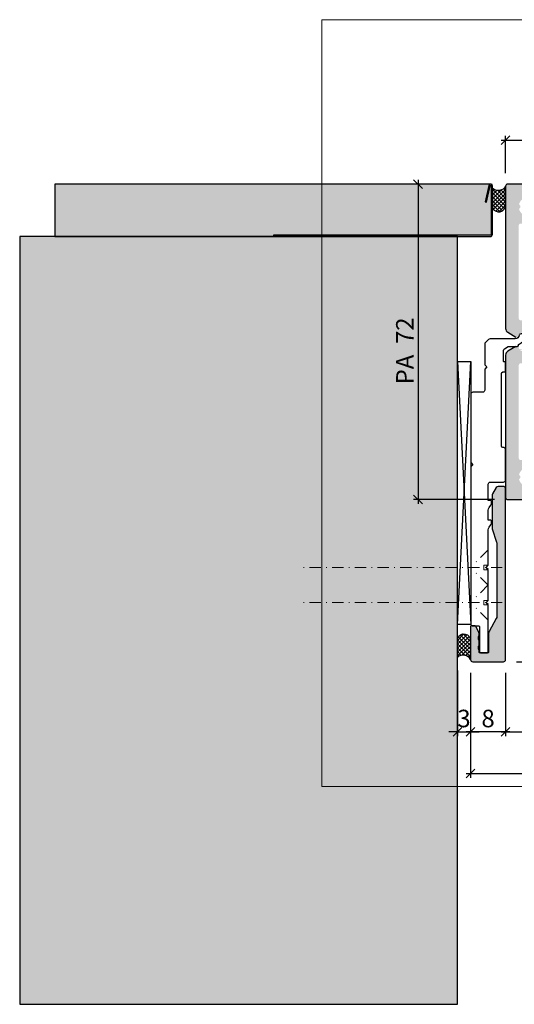
# Model space of a CAD drawing. Units: millimetres. Extents: x -37715 to -37007, y 21981 to 22206.
# Drawn here: x -37715 to -37602, y 21981 to 22206 of the extents above; entities that cross this region are included whole.
import ezdxf

# ---------------------------------------------------------------- set-up
doc = ezdxf.new("R2010")
doc.units = ezdxf.units.MM
doc.header["$LTSCALE"] = 0.2
doc.linetypes.add('STRICHPUNKT', pattern=[25.4, 12.7, -6.35, 0, -6.35])
for name, color, linetype in [('Aluprofil', 2, 'Continuous'), ('Montageleiste', 1, 'Continuous'), ('Silikon', 4, 'Continuous'), ('Wandkontur', 4, 'Continuous'), ('Wandschraffur', 254, 'Continuous'), ('Zarge', 2, 'Continuous'), ('Zarge-Kontur', 2, 'Continuous'), ('Zarge-Schraffur', 250, 'Continuous'), ('Zarge_Schraffur', 250, 'Continuous')]:
    doc.layers.add(name, color=color, linetype=linetype)
doc.layers.add('Anker', color=4, linetype='Continuous', lineweight=18)
doc.layers.add('Bem_1_1', color=7, linetype='Continuous', lineweight=18)
doc.layers.add('küffner', color=1, linetype='Continuous', lineweight=18, plot=False)
doc.styles.add('Bemtext', font='arial.ttf')
doc.dimstyles.new('BEM_1_1$0', dxfattribs={"dimtxt": 4, "dimasz": 2, "dimexe": 1, "dimexo": 3, "dimgap": 1, "dimtad": 1, "dimdec": 0, "dimrnd": 0.1, "dimzin": 9, "dimdsep": 46, "dimtxsty": 'Bemtext', "dimblk": 'OBLIQUE', "dimcen": 0, "dimdle": 1, "dimclrd": 151, "dimclre": 249, "dimclrt": 151, "dimadec": 0, "dimazin": 2, "dimtfac": 1, "dimtdec": 0, "dimtix": 1, "dimtmove": 0, "dimatfit": 0, "dimldrblk": 'OBLIQUE', "dimfxl": 1, "dimtolj": 1, "dimtzin": 12, "dimarcsym": 0})

# ---------------------------------------------------------------- blocks, each defined once
blk = doc.blocks.new('_Oblique')
at = {"color": 0, "linetype": 'ByBlock', "lineweight": -2}
blk.add_line((-0.5, -0.5), (0.5, 0.5), dxfattribs=at)
blk = doc.blocks.new('*D23')
at = {"layer": 'Bem_1_1', "color": 151, "lineweight": -2, "transparency": 16777216}
blk.add_line((-37624.28, 22169.65), (-37624.28, 22095.65), dxfattribs=at)
at = {"layer": 'Bem_1_1', "color": 249, "lineweight": -2, "transparency": 16777216}
for p, q in [((-37610.64, 22168.65), (-37625.28, 22168.65)), ((-37606.78, 22096.65), (-37625.28, 22096.65))]:
    blk.add_line(p, q, dxfattribs=at)
at = {"layer": 'Defpoints', "color": 0, "lineweight": 70, "transparency": 16777216}
for p in [(-37607.64, 22168.65), (-37624.28, 22096.65), (-37603.78, 22096.65)]:
    blk.add_point(p, dxfattribs=at)
at = {"layer": 'Bem_1_1', "color": 151, "lineweight": -2, "transparency": 16777216, "xscale": 2, "yscale": 2, "zscale": 2}
for p, rotation in [((-37624.28, 22168.65), 90), ((-37624.28, 22096.65), 270)]:
    blk.add_blockref('_Oblique', p, dxfattribs=dict(at, rotation=rotation))
at = {"layer": 'Bem_1_1', "color": 151, "transparency": 16777216, "insert": (-37627.29, 22130.58), "char_height": 4, "attachment_point": 5, "rotation": 90, "style": 'Bemtext'}
blk.add_mtext('\\A1;PA  72', dxfattribs=at)
blk = doc.blocks.new('*D26')
at = {"layer": 'Bem_1_1', "color": 151, "lineweight": -2, "transparency": 16777216}
blk.add_line((-37489.17, 22058.65), (-37489.17, 22169.65), dxfattribs=at)
at = {"layer": 'Bem_1_1', "color": 249, "lineweight": -2, "transparency": 16777216}
for p, q in [((-37551.78, 22168.65), (-37488.17, 22168.65)), ((-37601.78, 22059.65), (-37488.17, 22059.65))]:
    blk.add_line(p, q, dxfattribs=at)
at = {"layer": 'Defpoints', "color": 0, "lineweight": 70, "transparency": 16777216}
for p in [(-37554.78, 22168.65), (-37489.17, 22168.65), (-37604.78, 22059.65)]:
    blk.add_point(p, dxfattribs=at)
at = {"layer": 'Bem_1_1', "color": 151, "lineweight": -2, "transparency": 16777216, "xscale": 2, "yscale": 2, "zscale": 2}
for p, rotation in [((-37489.17, 22168.65), 90), ((-37489.17, 22059.65), 270)]:
    blk.add_blockref('_Oblique', p, dxfattribs=dict(at, rotation=rotation))
at = {"layer": 'Bem_1_1', "color": 151, "transparency": 16777216, "insert": (-37492.22, 22114.15), "char_height": 4, "attachment_point": 5, "rotation": 90, "style": 'Bemtext'}
blk.add_mtext('\\A1;109', dxfattribs=at)
blk = doc.blocks.new('*D27')
at = {"layer": 'Bem_1_1', "color": 249, "lineweight": -2, "transparency": 16777216}
for p, q in [((-37615.28, 22057.65), (-37615.28, 22042.66)), ((-37612.28, 22057.15), (-37612.28, 22042.66))]:
    blk.add_line(p, q, dxfattribs=at)
at = {"layer": 'Bem_1_1', "color": 151, "lineweight": -2, "transparency": 16777216}
for p, q in [((-37615.28, 22043.66), (-37617.28, 22043.66)), ((-37615.28, 22043.66), (-37612.28, 22043.66)), ((-37612.28, 22043.66), (-37610.28, 22043.66))]:
    blk.add_line(p, q, dxfattribs=at)
at = {"layer": 'Defpoints', "color": 0, "lineweight": 70, "transparency": 16777216}
for p in [(-37615.28, 22060.65), (-37612.28, 22060.15), (-37612.28, 22043.66)]:
    blk.add_point(p, dxfattribs=at)
at = {"layer": 'Bem_1_1', "color": 151, "lineweight": -2, "transparency": 16777216, "xscale": 2, "yscale": 2, "zscale": 2}
blk.add_blockref('_Oblique', (-37615.28, 22043.66), dxfattribs=at)
at = {"layer": 'Bem_1_1', "color": 151, "lineweight": -2, "transparency": 16777216, "xscale": 2, "yscale": 2, "zscale": 2, "rotation": 180}
blk.add_blockref('_Oblique', (-37612.28, 22043.66), dxfattribs=at)
at = {"layer": 'Bem_1_1', "color": 151, "transparency": 16777216, "insert": (-37613.78, 22046.7), "char_height": 4, "attachment_point": 5, "style": 'Bemtext'}
blk.add_mtext('\\A1;3', dxfattribs=at)
blk = doc.blocks.new('*D46')
at = {"layer": 'Bem_1_1', "color": 249, "lineweight": -2, "transparency": 16777216}
for p, q in [((-37612.28, 22057.15), (-37612.28, 22042.66)), ((-37604.28, 22057.15), (-37604.28, 22042.66))]:
    blk.add_line(p, q, dxfattribs=at)
at = {"layer": 'Bem_1_1', "color": 151, "lineweight": -2, "transparency": 16777216}
blk.add_line((-37603.28, 22043.66), (-37613.28, 22043.66), dxfattribs=at)
at = {"layer": 'Defpoints', "color": 0, "lineweight": 70, "transparency": 16777216}
for p in [(-37612.28, 22060.15), (-37604.28, 22060.15), (-37612.28, 22043.66)]:
    blk.add_point(p, dxfattribs=at)
at = {"layer": 'Bem_1_1', "color": 151, "lineweight": -2, "transparency": 16777216, "xscale": 2, "yscale": 2, "zscale": 2, "rotation": 180}
blk.add_blockref('_Oblique', (-37612.28, 22043.66), dxfattribs=at)
at = {"layer": 'Bem_1_1', "color": 151, "lineweight": -2, "transparency": 16777216, "xscale": 2, "yscale": 2, "zscale": 2}
blk.add_blockref('_Oblique', (-37604.28, 22043.66), dxfattribs=at)
at = {"layer": 'Bem_1_1', "color": 151, "transparency": 16777216, "insert": (-37608.28, 22046.7), "char_height": 4, "attachment_point": 5, "style": 'Bemtext'}
blk.add_mtext('\\A1;8', dxfattribs=at)
blk = doc.blocks.new('*D48')
at = {"layer": 'Bem_1_1', "color": 249, "lineweight": -2, "transparency": 16777216}
for p, q in [((-37008.23, 22121.34), (-37008.23, 22033.16)), ((-37612.28, 22057.15), (-37612.28, 22033.16))]:
    blk.add_line(p, q, dxfattribs=at)
at = {"layer": 'Bem_1_1', "color": 151, "lineweight": -2, "transparency": 16777216}
blk.add_line((-37613.28, 22034.16), (-37007.23, 22034.16), dxfattribs=at)
at = {"layer": 'Defpoints', "color": 0, "lineweight": 70, "transparency": 16777216}
for p in [(-37008.23, 22124.34), (-37612.28, 22060.15), (-37008.23, 22034.16)]:
    blk.add_point(p, dxfattribs=at)
at = {"layer": 'Bem_1_1', "color": 151, "lineweight": -2, "transparency": 16777216, "xscale": 2, "yscale": 2, "zscale": 2, "rotation": 180}
blk.add_blockref('_Oblique', (-37612.28, 22034.16), dxfattribs=at)
at = {"layer": 'Bem_1_1', "color": 151, "lineweight": -2, "transparency": 16777216, "xscale": 2, "yscale": 2, "zscale": 2}
blk.add_blockref('_Oblique', (-37008.23, 22034.16), dxfattribs=at)
at = {"layer": 'Bem_1_1', "color": 151, "transparency": 16777216, "insert": (-37538.5, 22037.16), "char_height": 4, "attachment_point": 5, "style": 'Bemtext'}
blk.add_mtext('\\A1;ZAM', dxfattribs=at)
blk = doc.blocks.new('*D67')
at = {"layer": 'Bem_1_1', "color": 249, "lineweight": -2, "transparency": 16777216}
for p, q in [((-37569.28, 22094.15), (-37569.28, 22042.66)), ((-37604.28, 22057.15), (-37604.28, 22042.66))]:
    blk.add_line(p, q, dxfattribs=at)
at = {"layer": 'Bem_1_1', "color": 151, "lineweight": -2, "transparency": 16777216}
blk.add_line((-37605.28, 22043.66), (-37568.28, 22043.66), dxfattribs=at)
at = {"layer": 'Defpoints', "color": 0, "lineweight": 70, "transparency": 16777216}
for p in [(-37569.28, 22097.15), (-37604.28, 22060.15), (-37569.28, 22043.66)]:
    blk.add_point(p, dxfattribs=at)
at = {"layer": 'Bem_1_1', "color": 151, "lineweight": -2, "transparency": 16777216, "xscale": 2, "yscale": 2, "zscale": 2, "rotation": 180}
blk.add_blockref('_Oblique', (-37604.28, 22043.66), dxfattribs=at)
at = {"layer": 'Bem_1_1', "color": 151, "lineweight": -2, "transparency": 16777216, "xscale": 2, "yscale": 2, "zscale": 2}
blk.add_blockref('_Oblique', (-37569.28, 22043.66), dxfattribs=at)
at = {"layer": 'Bem_1_1', "color": 151, "transparency": 16777216, "insert": (-37586.73, 22046.7), "char_height": 4, "attachment_point": 5, "style": 'Bemtext'}
blk.add_mtext('\\A1;35', dxfattribs=at)
blk = doc.blocks.new('*D68')
at = {"layer": 'Bem_1_1', "color": 151, "lineweight": -2, "transparency": 16777216}
blk.add_line((-37605.28, 22178.65), (-37553.23, 22178.65), dxfattribs=at)
at = {"layer": 'Bem_1_1', "color": 249, "lineweight": -2, "transparency": 16777216}
for p, q in [((-37604.28, 22171.16), (-37604.28, 22179.65)), ((-37554.23, 22171.16), (-37554.23, 22179.65))]:
    blk.add_line(p, q, dxfattribs=at)
at = {"layer": 'Defpoints', "color": 0, "lineweight": 70, "transparency": 16777216}
for p in [(-37554.23, 22178.65), (-37604.28, 22168.16), (-37554.23, 22168.16)]:
    blk.add_point(p, dxfattribs=at)
at = {"layer": 'Bem_1_1', "color": 151, "lineweight": -2, "transparency": 16777216, "xscale": 2, "yscale": 2, "zscale": 2, "rotation": 180}
blk.add_blockref('_Oblique', (-37604.28, 22178.65), dxfattribs=at)
at = {"layer": 'Bem_1_1', "color": 151, "lineweight": -2, "transparency": 16777216, "xscale": 2, "yscale": 2, "zscale": 2}
blk.add_blockref('_Oblique', (-37554.23, 22178.65), dxfattribs=at)
at = {"layer": 'Bem_1_1', "color": 151, "transparency": 16777216, "insert": (-37579.28, 22181.7), "char_height": 4, "attachment_point": 5, "style": 'Bemtext'}
blk.add_mtext('\\A1;50', dxfattribs=at)
blk = doc.blocks.new('BSL-Anschraubanker')
at = {"layer": 'Aluprofil'}
blk.add_lwpolyline([(16.76, -17.22), (16.76, -22.01, 0.414214), (17.26, -22.51), (19.46, -22.51, -0.414214), (19.96, -23.01), (19.96, -38.55), (19.46, -39.05), (19.96, -39.55), (19.96, -75.5, -0.414213), (19.66, -75.8), (18.25, -75.8, 0.414214), (17.95, -76.1), (17.95, -81.7, -0.414214), (17.65, -82), (16.26, -82, -0.414214), (15.96, -81.7), (15.96, -71), (16.46, -70.5), (15.96, -70), (15.96, -63), (16.46, -62.5), (15.96, -62), (15.96, -53.9, 0.1544), (15.78, -53.32), (15.38, -52.75, -0.154337), (15.2, -52.18), (15.2, -51.98, -0.414214), (15.5, -51.68), (15.96, -51.68), (15.96, -49.41, 0.154338), (15.78, -48.83), (15.38, -48.26, -0.154337), (15.2, -47.69), (15.2, -47.49, -0.414214), (15.5, -47.19), (15.96, -47.19), (15.96, -43.5, 0.414287), (15.46, -43), (12.5, -43, -0.414214), (12, -42.5), (12, -35.6, -0.414214), (12.5, -35.1), (12.66, -35.1, 0.414213), (12.96, -34.8), (12.96, -18.19, 0.413216), (12.66, -17.89), (12.2, -17.87, -0.414214), (12, -17.67), (12, -15.78, -0.414214), (12.2, -15.58), (12.3, -15.58, 0.414214), (12.5, -15.38), (12.5, -13.01, 0.267949), (12.25, -12.57), (11.41, -12.09, 0.131652), (11.26, -12.05), (9.36, -12.05, -0.414214), (9.06, -11.75), (9.06, -11.78, 0.268092), (8.9, -11.52), (8.42, -11.24, -0.20996), (7.61, -10.13, -0.204005), (7.72, -9.52, -0.365123), (8.71, -9.23, -0.112976), (8.78, -9.28, -0.171828), (8.86, -9.47, 0.371081), (9.8, -10.33), (15.55, -10.33, -0.198912), (15.91, -10.47), (16.61, -11.18, -0.198912), (16.76, -11.53), (16.76, -16.22), (16.26, -16.72), (16.76, -17.22)], format="xyb", close=True, dxfattribs=at)
blk = doc.blocks.new('BSL-Anschraubanker-Abeckprofil')
at = {"layer": 'Zarge_Schraffur'}
h = blk.add_hatch(color=256, dxfattribs=at)
h.dxf.hatch_style = 1
edge = h.paths.add_edge_path()
edge.add_line((16.1, -82), (17.85, -82))
edge.add_arc((17.85, -81.8), 0.2, 270, 360)
edge.add_line((18.05, -81.8), (18.05, -81.36))
edge.add_arc((18.25, -81.36), 0.2, 151.045, 180, ccw=False)
edge.add_arc((17.2, -80.78), 1, 331.045, 388.955)
edge.add_arc((18.25, -80.2), 0.2, 180, 208.955, ccw=False)
edge.add_line((18.05, -80.2), (18.05, -79.16))
edge.add_arc((18.25, -79.16), 0.2, 151.045, 180, ccw=False)
edge.add_arc((17.2, -78.58), 1, 331.045, 388.955)
edge.add_arc((18.25, -78), 0.2, 180, 208.955, ccw=False)
edge.add_line((18.05, -78), (18.05, -77.57))
edge.add_arc((19.05, -77.57), 1, 150.5, 180, ccw=False)
edge.add_line((18.18, -77.07), (18.81, -75.95))
edge.add_arc((19.07, -76.1), 0.3, 90, 150.5, ccw=False)
edge.add_line((19.07, -75.8), (19.8, -75.8))
edge.add_arc((19.8, -76), 0.2, 0, 90, ccw=False)
edge.add_line((20, -76), (20, -83.5))
edge.add_arc((19.5, -83.5), 0.5, -90, 0, ccw=False)
edge.add_line((19.5, -84), (12.5, -84))
edge.add_arc((12.5, -83.5), 0.5, 180, 270, ccw=False)
edge.add_line((12, -83.5), (12, -44.5))
edge.add_arc((12.5, -44.5), 0.5, 90, 180, ccw=False)
edge.add_line((12.5, -44), (13.71, -44))
edge.add_arc((13.71, -44.5), 0.5, 29.5, 90, ccw=False)
edge.add_line((14.14, -44.25), (14.97, -45.71))
edge.add_arc((14.1, -46.21), 1, 0, 29.5, ccw=False)
edge.add_line((15.1, -46.21), (15.1, -53.39))
edge.add_arc((14.1, -53.39), 1, -18.2, 0, ccw=False)
edge.add_line((15.05, -53.7), (14.05, -56.74))
edge.add_arc((15, -57.06), 1, 161.8, 180)
edge.add_line((14, -57.06), (14, -73.68))
edge.add_arc((15, -73.68), 1, 180, 209.5)
edge.add_line((14.13, -74.17), (15.77, -77.07))
edge.add_arc((14.9, -77.56), 1, 0, 29.5, ccw=False)
edge.add_line((15.9, -77.56), (15.9, -81.8))
edge.add_arc((16.1, -81.8), 0.2, 180, 270)
at = {"layer": 'Zarge-Kontur'}
blk.add_lwpolyline([(16.1, -82), (17.85, -82, 0.414214), (18.05, -81.8), (18.05, -81.36, -0.127017), (18.08, -81.27, 0.258199), (18.08, -80.3, -0.127017), (18.05, -80.2), (18.05, -79.16, -0.127017), (18.08, -79.07, 0.258199), (18.08, -78.1, -0.127017), (18.05, -78), (18.05, -77.57, -0.129434), (18.18, -77.07), (18.81, -75.95, -0.270289), (19.07, -75.8), (19.8, -75.8, -0.414214), (20, -76), (20, -83.5, -0.414214), (19.5, -84), (12.5, -84, -0.414214), (12, -83.5), (12, -44.5, -0.414214), (12.5, -44), (13.71, -44, -0.270289), (14.14, -44.25), (14.97, -45.71, -0.129434), (15.1, -46.21), (15.1, -53.39, -0.07958), (15.05, -53.7), (14.05, -56.74, 0.07958), (14, -57.06), (14, -73.68, 0.129434), (14.13, -74.17), (15.77, -77.07, -0.129434), (15.9, -77.56), (15.9, -81.8, 0.414214)], format="xyb", close=True, dxfattribs=at)

msp = doc.modelspace()

# ---------------------------------------------------------------- hatches: boundary and pattern name
at = {"lineweight": 70}
h = msp.add_hatch(color=252, dxfattribs=at)
h.dxf.hatch_style = 1
edge = h.paths.add_edge_path()
edge.add_arc((-37607.68, 22168.26), 0.1, 0, 155.9895, ccw=False)
edge.add_line((-37607.58, 22168.26), (-37607.58, 22157.06))
edge.add_arc((-37607.68, 22157.06), 0.1, -90, 0, ccw=False)
edge.add_line((-37607.68, 22156.96), (-37657.28, 22156.96))
edge.add_line((-37657.28, 22156.96), (-37657.28, 22156.66))
edge.add_line((-37657.28, 22156.66), (-37607.78, 22156.66))
edge.add_arc((-37607.78, 22157.16), 0.5, 270, 360)
edge.add_line((-37607.28, 22157.16), (-37607.28, 22168.26))
edge.add_arc((-37607.68, 22168.26), 0.4, 0, 166.8902)
edge.add_line((-37608.07, 22168.35), (-37608.94, 22164.6))
edge.add_line((-37608.94, 22164.6), (-37608.65, 22164.53))
edge.add_line((-37608.65, 22164.53), (-37607.78, 22168.28))
edge.add_arc((-37607.68, 22168.26), 0.1, 0, 166.8902, ccw=False)
edge.add_line((-37607.58, 22168.26), (-37607.77, 22168.3))
at = {"layer": 'Silikon'}
h = msp.add_hatch(dxfattribs=at)
h.set_pattern_fill('ANSI37', color=252, scale=5, style=0)
h.set_pattern_definition([(135, (-37605.2814, 22168.15725), (0.44194, 0.44194), []), (45, (-37605.2814, 22168.15725), (0.44194, -0.44194), [])])
h.paths.add_polyline_path([(-37604.28, 22168.16, -0.478285), (-37607.28, 22167.66), (-37607.28, 22163.37, 0.884411), (-37604.28, 22163.95)])
h = msp.add_hatch(dxfattribs=at)
h.set_pattern_fill('ANSI37', color=252, scale=5, angle=180, style=0)
h.set_pattern_definition([(225, (-37613.4628, 22060.1548), (0.44194, -0.44194), []), (315, (-37613.4628, 22060.1548), (0.44194, 0.44194), [])])
h.paths.add_polyline_path([(-37612.28, 22064.36, 0.884411), (-37615.28, 22064.94), (-37615.28, 22060.65, -0.478285), (-37612.28, 22060.15)])
at = {"layer": 'Wandschraffur'}
h = msp.add_hatch(color=256, dxfattribs=at)
edge = h.paths.add_edge_path()
edge.add_line((-37707.28, 22156.66), (-37607.78, 22156.66))
edge.add_arc((-37607.78, 22157.16), 0.5, 270, 360)
edge.add_line((-37607.28, 22157.16), (-37607.28, 22168.16))
edge.add_arc((-37607.78, 22168.16), 0.5, 0, 90)
edge.add_line((-37607.78, 22168.66), (-37707.28, 22168.66))
edge.add_line((-37707.28, 22168.66), (-37707.28, 22156.66))
msp.add_hatch(color=256, dxfattribs=at).paths.add_polyline_path([(-37715.28, 21981.48), (-37615.28, 21981.48), (-37615.28, 22156.66), (-37715.28, 22156.66)])
at = {"layer": 'Zarge-Schraffur'}
h = msp.add_hatch(color=256, dxfattribs=at)
h.dxf.hatch_style = 1
edge = h.paths.add_edge_path()
edge.add_line((-37560.28, 22164.85), (-37560.28, 22165.45))
edge.add_arc((-37560.08, 22165.45), 0.2, 90, 180, ccw=False)
edge.add_line((-37560.08, 22165.65), (-37556.98, 22165.65))
edge.add_arc((-37556.98, 22165.45), 0.2, 0, 90, ccw=False)
edge.add_line((-37556.78, 22165.45), (-37556.78, 22157.35))
edge.add_arc((-37556.98, 22157.35), 0.2, -90, 0, ccw=False)
edge.add_line((-37556.98, 22157.15), (-37558.53, 22157.15))
edge.add_arc((-37558.53, 22156.4), 0.75, 90, 270)
edge.add_line((-37558.53, 22155.65), (-37556.98, 22155.65))
edge.add_arc((-37556.98, 22155.45), 0.2, 0, 90, ccw=False)
edge.add_line((-37556.78, 22155.45), (-37556.78, 22154.35))
edge.add_arc((-37556.98, 22154.35), 0.2, -90, 0, ccw=False)
edge.add_line((-37556.98, 22154.15), (-37558.53, 22154.15))
edge.add_arc((-37558.53, 22153.4), 0.75, 90, 270)
edge.add_line((-37558.53, 22152.65), (-37554.78, 22152.65))
edge.add_arc((-37554.78, 22153.15), 0.5, 270, 360)
edge.add_line((-37554.28, 22153.15), (-37554.28, 22168.15))
edge.add_arc((-37554.78, 22168.15), 0.5, 0, 90)
edge.add_line((-37554.78, 22168.65), (-37603.78, 22168.65))
edge.add_arc((-37603.78, 22168.15), 0.5, 90, 180)
edge.add_line((-37604.28, 22168.15), (-37604.28, 22135.69))
edge.add_arc((-37603.28, 22135.69), 1, 180, 240)
edge.add_line((-37603.78, 22134.82), (-37601.93, 22133.75))
edge.add_arc((-37601.68, 22134.18), 0.5, 240, 373.4114)
edge.add_arc((-37601, 22134.35), 0.2, 119.7941, 193.4114, ccw=False)
edge.add_arc((-37600.03, 22132.65), 2.15, 62.3663, 119.7941, ccw=False)
edge.add_arc((-37599.13, 22134.38), 0.2, -11.251, 62.3663, ccw=False)
edge.add_arc((-37598.44, 22134.25), 0.5, 168.749, 281.251)
edge.add_arc((-37598.3, 22133.56), 0.2, 27.6337, 101.251, ccw=False)
edge.add_arc((-37600.03, 22132.65), 2.15, -27.6337, 27.6337, ccw=False)
edge.add_arc((-37598.3, 22131.75), 0.2, 258.749, 332.3663, ccw=False)
edge.add_arc((-37598.44, 22131.06), 0.5, 78.749, 191.251)
edge.add_arc((-37599.13, 22130.93), 0.2, -62.3663, 11.251, ccw=False)
edge.add_arc((-37600.03, 22132.65), 2.15, 240.2059, 297.6337, ccw=False)
edge.add_arc((-37601, 22130.96), 0.2, 166.5886, 240.2059, ccw=False)
edge.add_arc((-37601.68, 22131.12), 0.5, 346.5886, 480)
edge.add_line((-37601.93, 22131.56), (-37603.78, 22130.49))
edge.add_arc((-37603.28, 22129.62), 1, 120, 180)
edge.add_line((-37604.28, 22129.62), (-37604.28, 22097.15))
edge.add_arc((-37603.78, 22097.15), 0.5, 180, 270)
edge.add_line((-37603.78, 22096.65), (-37569.78, 22096.65))
edge.add_arc((-37569.78, 22097.15), 0.5, 270, 360)
edge.add_line((-37569.28, 22097.15), (-37569.28, 22152.45))
edge.add_arc((-37569.08, 22152.45), 0.2, 90, 180, ccw=False)
edge.add_line((-37569.08, 22152.65), (-37568.03, 22152.65))
edge.add_arc((-37568.03, 22153.4), 0.75, 270, 450)
edge.add_line((-37568.03, 22154.15), (-37569.08, 22154.15))
edge.add_arc((-37569.08, 22154.35), 0.2, 180, 270, ccw=False)
edge.add_line((-37569.28, 22154.35), (-37569.28, 22155.45))
edge.add_arc((-37569.08, 22155.45), 0.2, 90, 180, ccw=False)
edge.add_line((-37569.08, 22155.65), (-37568.03, 22155.65))
edge.add_arc((-37568.03, 22156.4), 0.75, 270, 450)
edge.add_line((-37568.03, 22157.15), (-37569.08, 22157.15))
edge.add_arc((-37569.08, 22157.35), 0.2, 180, 270, ccw=False)
edge.add_line((-37569.28, 22157.35), (-37569.28, 22165.45))
edge.add_arc((-37569.08, 22165.45), 0.2, 90, 180, ccw=False)
edge.add_line((-37569.08, 22165.65), (-37566.48, 22165.65))
edge.add_arc((-37566.48, 22165.45), 0.2, 0, 90, ccw=False)
edge.add_line((-37566.28, 22165.45), (-37566.28, 22164.85))
edge.add_arc((-37566.08, 22164.85), 0.2, 180, 270)
edge.add_line((-37566.08, 22164.65), (-37560.48, 22164.65))
edge.add_arc((-37560.48, 22164.85), 0.2, 270, 360)
edge = h.paths.add_edge_path(flags=16)
edge.add_line((-37582.32, 22165.9), (-37582.51, 22165.71))
edge.add_arc((-37582.65, 22165.85), 0.2, 270, 315, ccw=False)
edge.add_line((-37582.65, 22165.65), (-37583.92, 22165.65))
edge.add_arc((-37583.92, 22165.85), 0.2, 225, 270, ccw=False)
edge.add_line((-37584.06, 22165.71), (-37584.24, 22165.9))
edge.add_arc((-37584.38, 22165.75), 0.2, 45, 135)
edge.add_line((-37584.52, 22165.9), (-37584.71, 22165.71))
edge.add_arc((-37584.85, 22165.85), 0.2, 270, 315, ccw=False)
edge.add_line((-37584.85, 22165.65), (-37594.78, 22165.65))
edge.add_arc((-37594.78, 22165.15), 0.5, 90, 200.7836)
edge.add_arc((-37599.13, 22163.5), 4.15, 3.5094, 20.7836, ccw=False)
edge.add_arc((-37595.99, 22163.7), 1, -105, 3.5094, ccw=False)
edge.add_line((-37596.25, 22162.73), (-37597.01, 22162.94))
edge.add_arc((-37596.88, 22163.42), 0.5, 121.5886, 255, ccw=False)
edge.add_arc((-37597.25, 22164.02), 0.2, 301.5886, 375.2059)
edge.add_arc((-37599.13, 22163.5), 2.15, 15.2059, 72.6337)
edge.add_arc((-37598.55, 22165.37), 0.2, 72.6337, 146.251)
edge.add_arc((-37599.13, 22165.75), 0.5, 213.749, 326.251, ccw=False)
edge.add_arc((-37599.71, 22165.37), 0.2, 33.749, 107.3663)
edge.add_arc((-37599.13, 22163.5), 2.15, 107.3663, 162.6337)
edge.add_arc((-37600.99, 22164.09), 0.2, 162.6337, 236.251)
edge.add_arc((-37601.38, 22163.5), 0.5, -56.251, 56.251, ccw=False)
edge.add_arc((-37600.99, 22162.92), 0.2, 123.749, 197.3663)
edge.add_arc((-37599.13, 22163.5), 2.15, 197.3663, 254.7941)
edge.add_arc((-37599.64, 22161.62), 0.2, 254.7941, 328.4114)
edge.add_arc((-37599.05, 22161.26), 0.5, 15, 148.4114, ccw=False)
edge.add_line((-37598.56, 22161.39), (-37598.36, 22160.62))
edge.add_arc((-37599.32, 22160.36), 1, -93.5094, 15, ccw=False)
edge.add_arc((-37599.13, 22163.5), 4.15, 249.2164, 266.4906, ccw=False)
edge.add_arc((-37600.78, 22159.16), 0.5, 69.2164, 180)
edge.add_line((-37601.28, 22159.16), (-37601.28, 22138.05))
edge.add_arc((-37600.78, 22138.05), 0.5, 180, 277.9098)
edge.add_arc((-37600.03, 22132.65), 4.95, -97.9098, 97.9098, ccw=False)
edge.add_arc((-37600.78, 22127.26), 0.5, 82.0902, 180)
edge.add_line((-37601.28, 22127.26), (-37601.28, 22106.15))
edge.add_arc((-37600.78, 22106.15), 0.5, 180, 290.7836)
edge.add_arc((-37599.13, 22101.8), 4.15, 93.5094, 110.7836, ccw=False)
edge.add_arc((-37599.32, 22104.95), 1, -15, 93.5094, ccw=False)
edge.add_line((-37598.36, 22104.69), (-37598.56, 22103.92))
edge.add_arc((-37599.05, 22104.05), 0.5, 211.5886, 345, ccw=False)
edge.add_arc((-37599.64, 22103.69), 0.2, 31.5886, 105.2059)
edge.add_arc((-37599.13, 22101.8), 2.15, 105.2059, 162.6337)
edge.add_arc((-37600.99, 22102.39), 0.2, 162.6337, 236.251)
edge.add_arc((-37601.38, 22101.8), 0.5, -56.251, 56.251, ccw=False)
edge.add_arc((-37600.99, 22101.22), 0.2, 123.749, 197.3663)
edge.add_arc((-37599.13, 22101.8), 2.15, 197.3663, 252.6337)
edge.add_arc((-37599.71, 22099.94), 0.2, 252.6337, 326.251)
edge.add_arc((-37599.13, 22099.55), 0.5, 33.749, 146.251, ccw=False)
edge.add_arc((-37598.55, 22099.94), 0.2, 213.749, 287.3663)
edge.add_arc((-37599.13, 22101.8), 2.15, 287.3663, 344.7941)
edge.add_arc((-37597.25, 22101.29), 0.2, 344.7941, 418.4114)
edge.add_arc((-37596.88, 22101.89), 0.5, 105, 238.4114, ccw=False)
edge.add_line((-37597.01, 22102.37), (-37596.25, 22102.58))
edge.add_arc((-37595.99, 22101.61), 1, -3.5094, 105, ccw=False)
edge.add_arc((-37599.13, 22101.8), 4.15, 339.2164, 356.4906, ccw=False)
edge.add_arc((-37594.78, 22100.15), 0.5, 159.2164, 270)
edge.add_line((-37594.78, 22099.65), (-37572.78, 22099.65))
edge.add_arc((-37572.78, 22100.15), 0.5, 270, 360)
edge.add_line((-37572.28, 22100.15), (-37572.28, 22165.15))
edge.add_arc((-37572.78, 22165.15), 0.5, 0, 90)
edge.add_line((-37572.78, 22165.65), (-37581.72, 22165.65))
edge.add_arc((-37581.72, 22165.85), 0.2, 225, 270, ccw=False)
edge.add_line((-37581.86, 22165.71), (-37582.04, 22165.9))
edge.add_arc((-37582.18, 22165.75), 0.2, 45, 135)
at = {"layer": 'Zarge_Schraffur'}
h = msp.add_hatch(color=256, dxfattribs=at)
h.dxf.hatch_style = 1
edge = h.paths.add_edge_path()
edge.add_line((-37608.38, 22061.65), (-37610.13, 22061.65))
edge.add_arc((-37610.13, 22061.85), 0.2, 180, 270, ccw=False)
edge.add_line((-37610.33, 22061.85), (-37610.33, 22062.29))
edge.add_arc((-37610.53, 22062.29), 0.2, 0, 28.955)
edge.add_arc((-37609.48, 22062.87), 1, 151.045, 208.955, ccw=False)
edge.add_arc((-37610.53, 22063.45), 0.2, 331.045, 360)
edge.add_line((-37610.33, 22063.45), (-37610.33, 22064.49))
edge.add_arc((-37610.53, 22064.49), 0.2, 0, 28.955)
edge.add_arc((-37609.48, 22065.07), 1, 151.045, 208.955, ccw=False)
edge.add_arc((-37610.53, 22065.65), 0.2, 331.045, 360)
edge.add_line((-37610.33, 22065.65), (-37610.33, 22066.09))
edge.add_arc((-37611.33, 22066.09), 1, 0, 29.5)
edge.add_line((-37610.46, 22066.58), (-37611.1, 22067.7))
edge.add_arc((-37611.36, 22067.55), 0.3, 29.5, 90)
edge.add_line((-37611.36, 22067.85), (-37612.08, 22067.85))
edge.add_arc((-37612.08, 22067.65), 0.2, 90, 180)
edge.add_line((-37612.28, 22067.65), (-37612.28, 22060.15))
edge.add_arc((-37611.78, 22060.15), 0.5, 180, 270)
edge.add_line((-37611.78, 22059.65), (-37604.78, 22059.65))
edge.add_arc((-37604.78, 22060.15), 0.5, 270, 360)
edge.add_line((-37604.28, 22060.15), (-37604.28, 22099.15))
edge.add_arc((-37604.78, 22099.15), 0.5, 0, 90)
edge.add_line((-37604.78, 22099.65), (-37605.99, 22099.65))
edge.add_arc((-37605.99, 22099.15), 0.5, 90, 150.5)
edge.add_line((-37606.43, 22099.4), (-37607.25, 22097.94))
edge.add_arc((-37606.38, 22097.45), 1, 150.5, 180)
edge.add_line((-37607.38, 22097.45), (-37607.38, 22090.26))
edge.add_arc((-37606.38, 22090.26), 1, 180, 198.2)
edge.add_line((-37607.33, 22089.95), (-37606.33, 22086.91))
edge.add_arc((-37607.28, 22086.6), 1, 0, 18.2, ccw=False)
edge.add_line((-37606.28, 22086.6), (-37606.28, 22069.98))
edge.add_arc((-37607.28, 22069.98), 1, 330.5, 360, ccw=False)
edge.add_line((-37606.41, 22069.48), (-37608.05, 22066.58))
edge.add_arc((-37607.18, 22066.09), 1, 150.5, 180)
edge.add_line((-37608.18, 22066.09), (-37608.18, 22061.85))
edge.add_arc((-37608.38, 22061.85), 0.2, 270, 360, ccw=False)
h = msp.add_hatch(color=256, dxfattribs=at)
h.dxf.hatch_style = 1
edge = h.paths.add_edge_path()
edge.add_line((-37608.38, 22061.65), (-37610.13, 22061.65))
edge.add_arc((-37610.13, 22061.85), 0.2, 180, 270, ccw=False)
edge.add_line((-37610.33, 22061.85), (-37610.33, 22062.29))
edge.add_arc((-37610.53, 22062.29), 0.2, 0, 28.955)
edge.add_arc((-37609.48, 22062.87), 1, 151.045, 208.955, ccw=False)
edge.add_arc((-37610.53, 22063.45), 0.2, 331.045, 360)
edge.add_line((-37610.33, 22063.45), (-37610.33, 22064.49))
edge.add_arc((-37610.53, 22064.49), 0.2, 0, 28.955)
edge.add_arc((-37609.48, 22065.07), 1, 151.045, 208.955, ccw=False)
edge.add_arc((-37610.53, 22065.65), 0.2, 331.045, 360)
edge.add_line((-37610.33, 22065.65), (-37610.33, 22066.09))
edge.add_arc((-37611.33, 22066.09), 1, 0, 29.5)
edge.add_line((-37610.46, 22066.58), (-37611.1, 22067.7))
edge.add_arc((-37611.36, 22067.55), 0.3, 29.5, 90)
edge.add_line((-37611.36, 22067.85), (-37612.08, 22067.85))
edge.add_arc((-37612.08, 22067.65), 0.2, 90, 180)
edge.add_line((-37612.28, 22067.65), (-37612.28, 22060.15))
edge.add_arc((-37611.78, 22060.15), 0.5, 180, 270)
edge.add_line((-37611.78, 22059.65), (-37604.78, 22059.65))
edge.add_arc((-37604.78, 22060.15), 0.5, 270, 360)
edge.add_line((-37604.28, 22060.15), (-37604.28, 22099.15))
edge.add_arc((-37604.78, 22099.15), 0.5, 0, 90)
edge.add_line((-37604.78, 22099.65), (-37605.99, 22099.65))
edge.add_arc((-37605.99, 22099.15), 0.5, 90, 150.5)
edge.add_line((-37606.43, 22099.4), (-37607.25, 22097.94))
edge.add_arc((-37606.38, 22097.45), 1, 150.5, 180)
edge.add_line((-37607.38, 22097.45), (-37607.38, 22090.26))
edge.add_arc((-37606.38, 22090.26), 1, 180, 198.2)
edge.add_line((-37607.33, 22089.95), (-37606.33, 22086.91))
edge.add_arc((-37607.28, 22086.6), 1, 0, 18.2, ccw=False)
edge.add_line((-37606.28, 22086.6), (-37606.28, 22069.98))
edge.add_arc((-37607.28, 22069.98), 1, 330.5, 360, ccw=False)
edge.add_line((-37606.41, 22069.48), (-37608.05, 22066.58))
edge.add_arc((-37607.18, 22066.09), 1, 150.5, 180)
edge.add_line((-37608.18, 22066.09), (-37608.18, 22061.85))
edge.add_arc((-37608.38, 22061.85), 0.2, 270, 360, ccw=False)

# ---------------------------------------------------------------- linework, layer by layer
msp.add_lwpolyline([(-37607.77, 22168.3, -0.809708), (-37607.58, 22168.26), (-37607.58, 22157.06, -0.414214), (-37607.68, 22156.96), (-37657.28, 22156.96), (-37657.28, 22156.66), (-37607.78, 22156.66, 0.414214), (-37607.28, 22157.16), (-37607.28, 22168.26, 0.891674), (-37608.07, 22168.35), (-37608.94, 22164.6), (-37608.65, 22164.53), (-37607.78, 22168.28, -0.891674), (-37607.58, 22168.26)], format="xyb", close=True)
for points in [[(-37554.78, 22168.65), (-37603.78, 22168.65, 0.414214), (-37604.28, 22168.15), (-37604.28, 22135.69, 0.267949), (-37603.78, 22134.82), (-37601.93, 22133.75, 0.658199)], [(-37601.93, 22131.56), (-37603.78, 22130.49, 0.267949), (-37604.28, 22129.62), (-37604.28, 22097.15, 0.414214), (-37603.78, 22096.65), (-37569.78, 22096.65, 0.414214)]]:
    msp.add_lwpolyline(points, format="xyb")
at = {"layer": 'Aluprofil'}
msp.add_lwpolyline([(-37602.08, 22133.33), (-37607.83, 22133.33, 0.198912), (-37608.19, 22133.18), (-37608.89, 22132.47, 0.198912), (-37609.04, 22132.12), (-37609.04, 22127.43), (-37608.54, 22126.93), (-37609.04, 22126.43), (-37609.04, 22126.43), (-37609.04, 22121.64, -0.414214), (-37609.54, 22121.14), (-37611.74, 22121.14, 0.414214), (-37612.24, 22120.64), (-37612.24, 22105.1), (-37611.74, 22104.6), (-37612.24, 22104.1), (-37612.24, 22068.15, 0.414213), (-37611.94, 22067.85), (-37610.53, 22067.85, -0.414214), (-37610.23, 22067.55), (-37610.23, 22061.95, 0.414214), (-37609.93, 22061.65), (-37608.54, 22061.65, 0.414214), (-37608.24, 22061.95), (-37608.24, 22072.65), (-37608.74, 22073.15), (-37608.24, 22073.65), (-37608.24, 22080.65), (-37608.74, 22081.15), (-37608.24, 22081.65), (-37608.24, 22089.76, -0.1544), (-37608.06, 22090.33), (-37607.66, 22090.9, 0.154337), (-37607.48, 22091.48), (-37607.48, 22091.68, 0.414214), (-37607.78, 22091.98), (-37608.24, 22091.98), (-37608.24, 22094.25, -0.154338), (-37608.06, 22094.82), (-37607.66, 22095.39, 0.154337), (-37607.48, 22095.97), (-37607.48, 22096.17, 0.414214), (-37607.78, 22096.47), (-37608.24, 22096.47), (-37608.24, 22100.15, -0.414287), (-37607.74, 22100.65), (-37604.78, 22100.65, 0.414214), (-37604.28, 22101.15), (-37604.28, 22108.05, 0.414214), (-37604.78, 22108.55), (-37604.94, 22108.55, -0.414213), (-37605.24, 22108.85), (-37605.24, 22125.47, -0.413216), (-37604.94, 22125.77), (-37604.48, 22125.78, 0.414214), (-37604.28, 22125.98), (-37604.28, 22127.88, 0.414214), (-37604.48, 22128.08), (-37604.58, 22128.08, -0.414214), (-37604.78, 22128.28), (-37604.78, 22130.65, -0.267949), (-37604.53, 22131.08), (-37603.7, 22131.56, -0.131652), (-37603.55, 22131.6), (-37601.64, 22131.6, 0.414214)], format="xyb", dxfattribs=at)
at = {"layer": 'Anker', "color": 252, "linetype": 'STRICHPUNKT'}
for p, q in [((-37608.24, 22085.2), (-37611.03, 22082.4)), ((-37608.24, 22077.11), (-37608.24, 22085.2)), ((-37605.07, 22081.15), (-37651.39, 22081.15)), ((-37609.24, 22080.65), (-37609.24, 22081.65)), ((-37608.24, 22081.65), (-37609.24, 22081.65)), ((-37608.24, 22077.11), (-37611.03, 22079.9)), ((-37608.24, 22080.65), (-37609.24, 22080.65)), ((-37608.24, 22077.2), (-37611.03, 22074.4)), ((-37608.24, 22069.11), (-37608.24, 22077.2)), ((-37605.07, 22073.15), (-37651.39, 22073.15)), ((-37609.24, 22072.65), (-37609.24, 22073.65)), ((-37608.24, 22073.65), (-37609.24, 22073.65)), ((-37608.24, 22072.65), (-37609.24, 22072.65)), ((-37608.24, 22069.11), (-37611.03, 22071.9))]:
    msp.add_line(p, q, dxfattribs=at)
at = {"layer": 'küffner'}
msp.add_lwpolyline([(-37646.28, 22031.16), (-37486.28, 22031.16), (-37486.28, 22206.16), (-37646.28, 22206.16)], close=True, dxfattribs=at)
at = {"layer": 'Montageleiste', "color": 4}
for p, q in [((-37615.24, 22128.14), (-37612.24, 22068.14)), ((-37615.24, 22068.14), (-37612.24, 22128.14))]:
    msp.add_line(p, q, dxfattribs=at)
msp.add_lwpolyline([(-37615.24, 22128.14), (-37612.24, 22128.14), (-37612.24, 22068.14), (-37615.24, 22068.14)], close=True, dxfattribs=at)
at = {"layer": 'Silikon'}
for points in [[(-37604.28, 22168.16, -0.478285), (-37607.28, 22167.66), (-37607.28, 22163.37, 0.884411), (-37604.28, 22163.95)], [(-37612.28, 22060.15, 0.478285), (-37615.28, 22060.65), (-37615.28, 22064.94, -0.884411), (-37612.28, 22064.36)]]:
    msp.add_lwpolyline(points, format="xyb", close=True, dxfattribs=at)
at = {"layer": 'Wandkontur'}
msp.add_lwpolyline([(-37707.28, 22156.66), (-37607.78, 22156.66, 0.414214), (-37607.28, 22157.16), (-37607.28, 22168.16, 0.414214), (-37607.78, 22168.66), (-37707.28, 22168.66)], format="xyb", close=True, dxfattribs=at)
msp.add_lwpolyline([(-37715.28, 21981.48), (-37615.28, 21981.48), (-37615.28, 22156.66), (-37715.28, 22156.66)], close=True, dxfattribs=at)
at = {"layer": 'Zarge-Kontur'}
msp.add_lwpolyline([(-37608.38, 22061.65), (-37610.13, 22061.65, -0.414214), (-37610.33, 22061.85), (-37610.33, 22062.29, 0.127017), (-37610.36, 22062.39, -0.258199), (-37610.36, 22063.36, 0.127017), (-37610.33, 22063.45), (-37610.33, 22064.49, 0.127017), (-37610.36, 22064.59, -0.258199), (-37610.36, 22065.56, 0.127017), (-37610.33, 22065.65), (-37610.33, 22066.09, 0.129434), (-37610.46, 22066.58), (-37611.1, 22067.7, 0.270289), (-37611.36, 22067.85), (-37612.08, 22067.85, 0.414214), (-37612.28, 22067.65), (-37612.28, 22060.15, 0.414214), (-37611.78, 22059.65), (-37604.78, 22059.65, 0.414214), (-37604.28, 22060.15), (-37604.28, 22099.15, 0.414214), (-37604.78, 22099.65), (-37605.99, 22099.65, 0.270289), (-37606.43, 22099.4), (-37607.25, 22097.94, 0.129434), (-37607.38, 22097.45), (-37607.38, 22090.26, 0.07958), (-37607.33, 22089.95), (-37606.33, 22086.91, -0.07958), (-37606.28, 22086.6), (-37606.28, 22069.98, -0.129434), (-37606.41, 22069.48), (-37608.05, 22066.58, 0.129434), (-37608.18, 22066.09), (-37608.18, 22061.85, -0.414214)], format="xyb", close=True, dxfattribs=at)
msp.add_lwpolyline([(-37608.38, 22061.65), (-37610.13, 22061.65, -0.414214), (-37610.33, 22061.85), (-37610.33, 22062.29, 0.127017), (-37610.36, 22062.39, -0.258199), (-37610.36, 22063.36, 0.127017), (-37610.33, 22063.45), (-37610.33, 22064.49, 0.127017), (-37610.36, 22064.59, -0.258199), (-37610.36, 22065.56, 0.127017), (-37610.33, 22065.65), (-37610.33, 22066.09, 0.129434), (-37610.46, 22066.58), (-37611.1, 22067.7, 0.270289), (-37611.36, 22067.85), (-37612.08, 22067.85, 0.414214), (-37612.28, 22067.65), (-37612.28, 22060.15, 0.414214), (-37611.78, 22059.65), (-37604.78, 22059.65, 0.414214), (-37604.28, 22060.15), (-37604.28, 22099.15, 0.414214), (-37604.78, 22099.65), (-37605.99, 22099.65, 0.270289), (-37606.43, 22099.4), (-37607.25, 22097.94, 0.129434), (-37607.38, 22097.45), (-37607.38, 22090.26, 0.07958), (-37607.33, 22089.95), (-37606.33, 22086.91, -0.07958), (-37606.28, 22086.6), (-37606.28, 22069.98, -0.129434), (-37606.41, 22069.48), (-37608.05, 22066.58, 0.129434), (-37608.18, 22066.09), (-37608.18, 22061.85, -0.414214)], format="xyb", close=True, dxfattribs=at)

# ---------------------------------------------------------------- block references
at = {"layer": 'Zarge', "xscale": -1}
for name in ['BSL-Anschraubanker', 'BSL-Anschraubanker-Abeckprofil']:
    msp.add_blockref(name, (-37592.28, 22143.65), dxfattribs=at)

# ---------------------------------------------------------------- dimensions: what is measured, and where the dimension line sits
at = {"layer": 'Bem_1_1'}
for base, p1, p2, picture, middle in [((-37554.23, 22178.65), (-37604.28, 22168.16), (-37554.23, 22168.16), '*D68', (-37579.28, 22178.65)), ((-37569.28, 22043.66), (-37604.28, 22060.15), (-37569.28, 22097.15), '*D67', (-37586.73, 22043.66))]:
    dim = msp.add_linear_dim(base=base, p1=p1, p2=p2, dimstyle='BEM_1_1$0', dxfattribs=at)
    dim.commit()
    dim.dimension.update_dxf_attribs({"geometry": picture, "text_midpoint": middle, "dimtype": 128})
dim = msp.add_linear_dim(base=(-37624.28, 22096.65), p1=(-37607.64, 22168.65), p2=(-37603.78, 22096.65), angle=90, text='PA  <>', dimstyle='BEM_1_1$0', dxfattribs=at)
dim.commit()
dim.dimension.update_dxf_attribs({"geometry": '*D23', "text_midpoint": (-37624.28, 22130.58), "dimtype": 128})
dim = msp.add_linear_dim(base=(-37489.17, 22168.65), p1=(-37604.78, 22059.65), p2=(-37554.78, 22168.65), angle=90, dimstyle='BEM_1_1$0', dxfattribs=at)
dim.commit()
dim.dimension.update_dxf_attribs({"geometry": '*D26', "text_midpoint": (-37492.22, 22114.15)})
dim = msp.add_linear_dim(base=(-37008.23, 22034.16), p1=(-37612.28, 22060.15), p2=(-37008.23, 22124.34), text='ZAM', dimstyle='BEM_1_1$0', dxfattribs=at)
dim.commit()
dim.dimension.update_dxf_attribs({"geometry": '*D48', "text_midpoint": (-37538.5, 22034.16), "dimtype": 128})
for p1, picture, middle in [((-37615.28, 22060.65), '*D27', (-37613.78, 22046.7)), ((-37604.28, 22060.15), '*D46', (-37608.28, 22046.7))]:
    dim = msp.add_linear_dim(base=(-37612.28, 22043.66), p1=p1, p2=(-37612.28, 22060.15), dimstyle='BEM_1_1$0', dxfattribs=at)
    dim.commit()
    dim.dimension.update_dxf_attribs({"geometry": picture, "text_midpoint": middle})

doc.saveas('drawing.dxf')
